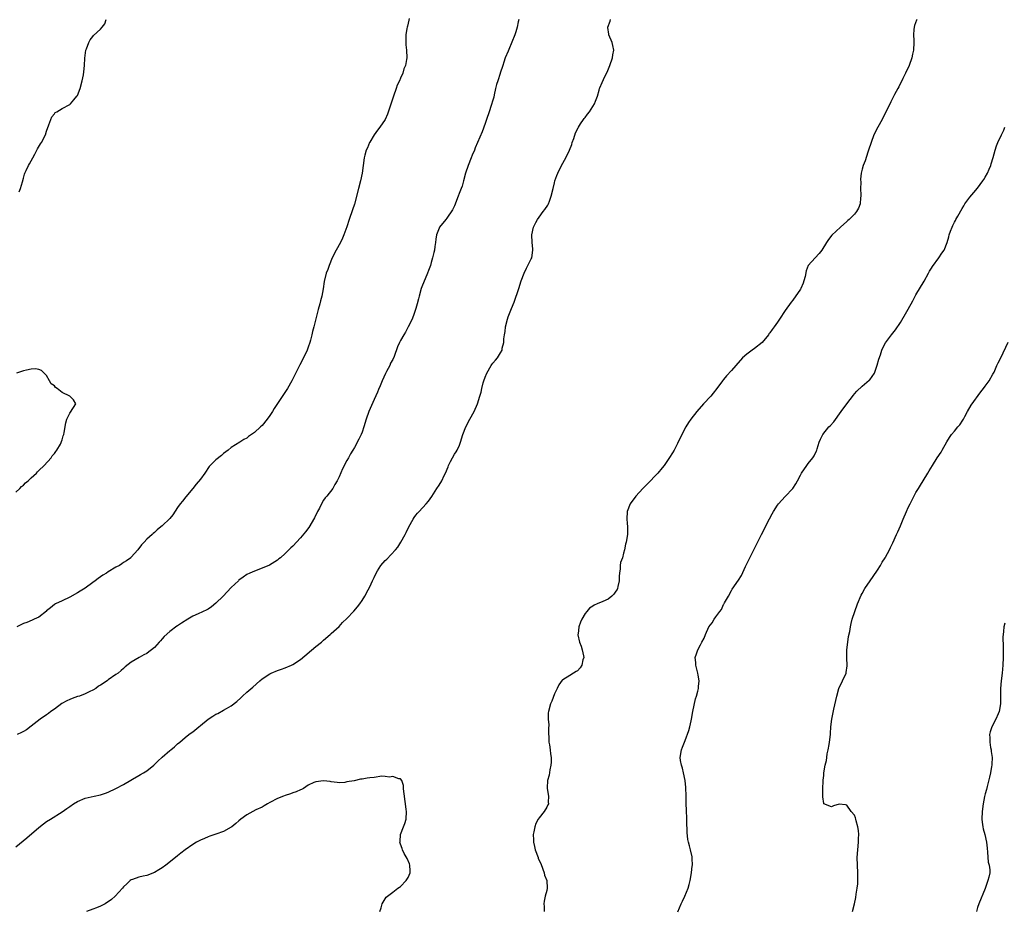
# Model space of a CAD drawing. Units: inches. Extents: x 2583000 to 2586000, y 1518000 to 1521000.
# Drawn here: x 2584040 to 2584296, y 1519627 to 1519859 of the extents above; entities that cross this region are included whole.
import ezdxf

# ---------------------------------------------------------------- set-up
doc = ezdxf.new("R2010")
doc.units = ezdxf.units.IN
doc.header["$MEASUREMENT"] = 0
doc.layers.add('LD25831518_10ft', color=254, linetype='Continuous')

msp = doc.modelspace()

# ---------------------------------------------------------------- linework, layer by layer
at = {"layer": 'LD25831518_10ft'}
for points, elevation in [([(2584039, 1519643.83), (2584041.87, 1519646.13), (2584045, 1519648.85), (2584046.21, 1519649.79), (2584047, 1519650.36), (2584047.96, 1519651), (2584051, 1519652.93), (2584052.24, 1519653.76), (2584053, 1519654.31), (2584054.02, 1519655), (2584055, 1519655.6), (2584057, 1519656.44), (2584059.32, 1519657), (2584061, 1519657.35), (2584062.26, 1519657.74), (2584063, 1519658.01), (2584065, 1519658.96), (2584067, 1519660.04), (2584068.89, 1519661.11), (2584069.35, 1519661.35), (2584071, 1519662.3), (2584071.42, 1519662.58), (2584072.15, 1519663), (2584073, 1519663.55), (2584074.9, 1519665), (2584075.91, 1519666.09), (2584077, 1519667.1), (2584079, 1519668.82), (2584079.26, 1519669), (2584080.21, 1519669.79), (2584081, 1519670.54), (2584081.59, 1519671), (2584083, 1519672.26), (2584083.97, 1519673), (2584084.57, 1519673.43), (2584085, 1519673.72), (2584086.54, 1519675), (2584087, 1519675.34), (2584089.02, 1519677), (2584090.24, 1519677.76), (2584091, 1519678.28), (2584091.5, 1519678.5), (2584093, 1519679.3), (2584093.74, 1519679.74), (2584095, 1519680.42), (2584096.42, 1519681.58), (2584097.46, 1519682.54), (2584097.92, 1519683), (2584099, 1519683.99), (2584100.64, 1519685.36), (2584102.41, 1519687), (2584103, 1519687.45), (2584105, 1519688.8), (2584105.38, 1519689), (2584107, 1519689.66), (2584108.03, 1519689.97), (2584109, 1519690.34), (2584110.61, 1519691), (2584111, 1519691.18), (2584113, 1519692.49), (2584117, 1519695.86), (2584118.42, 1519697), (2584119, 1519697.54), (2584120.73, 1519699), (2584121, 1519699.27), (2584123, 1519701.12), (2584123.9, 1519702.1), (2584125, 1519703.19), (2584126.88, 1519705.12), (2584127.82, 1519706.18), (2584128.45, 1519707), (2584129, 1519707.82), (2584129.7, 1519709), (2584130.6, 1519710.6), (2584131, 1519711.4), (2584131.71, 1519713), (2584132.18, 1519713.82), (2584132.62, 1519715), (2584133, 1519715.57), (2584133.91, 1519717), (2584135, 1519718.27), (2584135.41, 1519718.59), (2584137.73, 1519721), (2584138.28, 1519721.72), (2584139.11, 1519723), (2584140.22, 1519725), (2584140.49, 1519725.51), (2584141.15, 1519727), (2584142.26, 1519729), (2584142.58, 1519729.42), (2584143, 1519730.04), (2584143.43, 1519730.57), (2584143.81, 1519731), (2584145.69, 1519733), (2584146.28, 1519733.72), (2584147.11, 1519734.89), (2584148.41, 1519737), (2584149, 1519737.9), (2584149.69, 1519739), (2584150.34, 1519740.34), (2584150.69, 1519741), (2584151.37, 1519742.63), (2584151.5, 1519743), (2584151.99, 1519743.99), (2584152.51, 1519745), (2584153, 1519745.88), (2584153.45, 1519746.55), (2584153.73, 1519747), (2584154.29, 1519748.29), (2584154.62, 1519749), (2584155.22, 1519751), (2584155.95, 1519753), (2584156.97, 1519755), (2584158.1, 1519757), (2584159, 1519759), (2584159.62, 1519761), (2584159.92, 1519762.08), (2584160.1, 1519763), (2584160.49, 1519764.49), (2584160.65, 1519765), (2584161, 1519765.99), (2584161.44, 1519767), (2584162.57, 1519769), (2584162.74, 1519769.26), (2584163, 1519769.61), (2584163.65, 1519770.35), (2584164.18, 1519771), (2584165, 1519772.28), (2584165.39, 1519773), (2584165.45, 1519773.45), (2584165.84, 1519775), (2584165.88, 1519775.88), (2584166.02, 1519777), (2584166.16, 1519777.84), (2584166.31, 1519779), (2584166.79, 1519781), (2584167, 1519781.65), (2584167.85, 1519783.85), (2584168.52, 1519785.48), (2584169.77, 1519789), (2584170.39, 1519791), (2584171.1, 1519793), (2584171.73, 1519794.27), (2584173, 1519796.75), (2584173.1, 1519797), (2584173.42, 1519799), (2584173.35, 1519799.35), (2584173.21, 1519801), (2584173.09, 1519803), (2584173.54, 1519805), (2584174.15, 1519806.15), (2584174.57, 1519807), (2584175, 1519807.6), (2584176.11, 1519809), (2584176.47, 1519809.53), (2584177.31, 1519810.69), (2584177.47, 1519811), (2584177.71, 1519811.71), (2584178.18, 1519813), (2584178.64, 1519815), (2584179, 1519816.47), (2584179.15, 1519817), (2584179.62, 1519818.38), (2584179.89, 1519819), (2584180.83, 1519821), (2584181.95, 1519823), (2584182.93, 1519825), (2584183.51, 1519826.49), (2584183.65, 1519827), (2584184.01, 1519828.01), (2584184.48, 1519829.52), (2584185, 1519830.47), (2584185.15, 1519830.85), (2584185.23, 1519831), (2584185.8, 1519831.8), (2584186.57, 1519833), (2584186.75, 1519833.25), (2584187, 1519833.53), (2584187.62, 1519834.38), (2584188.16, 1519835), (2584189, 1519836.31), (2584189.42, 1519837), (2584189.7, 1519837.7), (2584190.18, 1519839), (2584190.64, 1519840.64), (2584190.73, 1519841), (2584190.8, 1519841.2), (2584191.38, 1519842.62), (2584192.12, 1519844.12), (2584192.72, 1519845.28), (2584193.4, 1519847), (2584194.07, 1519849), (2584194.23, 1519849.77), (2584194.41, 1519851), (2584194.18, 1519852.18), (2584194.05, 1519853), (2584193.17, 1519855), (2584193.13, 1519855.13), (2584192.87, 1519856.87), (2584192.87, 1519857), (2584193.49, 1519858.51), (2584193.59, 1519859)], 8380), ([(2584141.24, 1519859.24), (2584141.18, 1519858.82), (2584140.77, 1519857.23), (2584140.68, 1519857), (2584140.6, 1519856.6), (2584140.35, 1519855), (2584140.37, 1519853), (2584140.41, 1519852.41), (2584140.56, 1519851), (2584140.61, 1519849), (2584140.55, 1519848.55), (2584140.26, 1519847), (2584139.86, 1519846.14), (2584139.58, 1519845), (2584139, 1519843.71), (2584138.73, 1519843), (2584138.13, 1519841.87), (2584137.89, 1519841), (2584137.14, 1519839), (2584136.2, 1519836.2), (2584135.64, 1519834.36), (2584135, 1519832.97), (2584133.65, 1519831), (2584133, 1519830.19), (2584132.16, 1519829), (2584131, 1519827.1), (2584130.95, 1519827), (2584130.39, 1519825.61), (2584130.1, 1519825), (2584129.73, 1519823.73), (2584129.54, 1519823), (2584129.01, 1519819), (2584128.59, 1519817), (2584128.05, 1519815), (2584127.03, 1519810.97), (2584126.54, 1519809.46), (2584125.61, 1519807), (2584125, 1519805.09), (2584124.28, 1519803), (2584123.91, 1519802.09), (2584123.37, 1519801), (2584122.25, 1519799), (2584121.22, 1519797), (2584120.41, 1519795), (2584120.09, 1519793.91), (2584119.63, 1519793), (2584119.13, 1519790.87), (2584118.92, 1519788.92), (2584118.52, 1519787), (2584118.19, 1519785.81), (2584117.98, 1519785), (2584117.56, 1519783.56), (2584116.45, 1519779), (2584116.14, 1519777.86), (2584115.94, 1519777), (2584115.55, 1519775.55), (2584115.39, 1519775), (2584115, 1519773.79), (2584114.79, 1519773.21), (2584114.71, 1519773), (2584113.81, 1519771), (2584112.85, 1519769.15), (2584112.6, 1519768.6), (2584110.78, 1519765), (2584109.6, 1519763), (2584106.16, 1519757.84), (2584105.67, 1519757), (2584105, 1519755.96), (2584104.34, 1519755), (2584103, 1519753.41), (2584102.59, 1519753), (2584101, 1519751.52), (2584099.51, 1519750.49), (2584099, 1519750.06), (2584098.28, 1519749.72), (2584097.19, 1519749), (2584095, 1519747.66), (2584094.22, 1519747), (2584093, 1519746.07), (2584092.43, 1519745.57), (2584091, 1519744.46), (2584089.55, 1519743), (2584089.29, 1519742.71), (2584088.11, 1519741), (2584087, 1519739.44), (2584085.9, 1519738.1), (2584085, 1519736.96), (2584083.21, 1519734.79), (2584082.28, 1519733.72), (2584081.72, 1519733), (2584081, 1519732.05), (2584079.82, 1519730.18), (2584079, 1519729.18), (2584077, 1519727.25), (2584076.66, 1519727), (2584075.73, 1519726.27), (2584075, 1519725.51), (2584074.71, 1519725.29), (2584074.44, 1519725), (2584073, 1519723.77), (2584072.33, 1519723), (2584071.67, 1519722.33), (2584070.67, 1519721), (2584069, 1519719.13), (2584068.85, 1519719), (2584067.79, 1519718.21), (2584067, 1519717.74), (2584066.57, 1519717.43), (2584065.91, 1519717), (2584065, 1519716.53), (2584063, 1519715.33), (2584062.52, 1519715), (2584061.58, 1519714.42), (2584061, 1519714), (2584060.4, 1519713.6), (2584059.64, 1519713), (2584059, 1519712.51), (2584057, 1519711.1), (2584055.7, 1519710.3), (2584055, 1519709.83), (2584053, 1519708.69), (2584051, 1519707.8), (2584049.34, 1519707), (2584049, 1519706.81), (2584048.02, 1519705.98), (2584047, 1519705.16), (2584046.92, 1519705.08), (2584045, 1519703.56), (2584043.79, 1519703), (2584043.26, 1519702.74), (2584041.84, 1519702.16), (2584041, 1519701.88), (2584039.22, 1519701)], 8360), ([(2584169.75, 1519859), (2584169.6, 1519858.4), (2584169.36, 1519857), (2584169, 1519855.81), (2584168.73, 1519855), (2584167.14, 1519851.14), (2584167, 1519850.75), (2584166.22, 1519849), (2584165.85, 1519847.85), (2584165.56, 1519847), (2584164.94, 1519845.06), (2584164.91, 1519844.91), (2584164.25, 1519843), (2584163.91, 1519842.09), (2584163.72, 1519841), (2584163.38, 1519839.38), (2584163.21, 1519838.79), (2584163, 1519837.97), (2584162.58, 1519836.58), (2584162.01, 1519835), (2584161.33, 1519833), (2584161, 1519831.96), (2584160.22, 1519829.78), (2584158.39, 1519825.61), (2584158.19, 1519825), (2584157.66, 1519823.66), (2584157.38, 1519823), (2584156.57, 1519821), (2584155.91, 1519819), (2584155.39, 1519817), (2584155, 1519815.66), (2584154.77, 1519815), (2584154.24, 1519813.76), (2584153.99, 1519813), (2584153, 1519810.47), (2584152.52, 1519809.48), (2584151, 1519807.32), (2584150.73, 1519807), (2584149.14, 1519805), (2584149, 1519804.73), (2584148.36, 1519803), (2584148.14, 1519801.86), (2584148.07, 1519801), (2584147.95, 1519799.95), (2584147.8, 1519799), (2584147.63, 1519798.37), (2584147.33, 1519797), (2584147, 1519795.8), (2584146.75, 1519795), (2584146.28, 1519793.72), (2584146.04, 1519793), (2584144.55, 1519789.45), (2584144.39, 1519789), (2584143.85, 1519787), (2584143.7, 1519786.3), (2584143.35, 1519785), (2584143, 1519783.83), (2584142.74, 1519783), (2584142.55, 1519782.55), (2584141.98, 1519781), (2584141, 1519779), (2584140.32, 1519777.68), (2584139.85, 1519777), (2584139, 1519775.51), (2584138.73, 1519775), (2584138.2, 1519773.8), (2584137.3, 1519771.3), (2584137, 1519770.58), (2584136.43, 1519769.58), (2584136.18, 1519769), (2584135.39, 1519767.39), (2584135.11, 1519766.89), (2584134.26, 1519765), (2584133.73, 1519763.73), (2584133.27, 1519762.73), (2584133, 1519762.02), (2584132.14, 1519760.14), (2584131.41, 1519758.59), (2584130.76, 1519757), (2584130.1, 1519755), (2584129.49, 1519753), (2584129, 1519751.61), (2584128.75, 1519751), (2584128.19, 1519749.81), (2584127, 1519747.66), (2584126.61, 1519747), (2584125.97, 1519746.03), (2584125.43, 1519745), (2584125, 1519744.25), (2584123.89, 1519742.11), (2584123, 1519740.06), (2584122.49, 1519739), (2584121.95, 1519738.05), (2584121.36, 1519737), (2584119.82, 1519735), (2584119.43, 1519734.57), (2584119, 1519733.93), (2584118.44, 1519733), (2584117.91, 1519731.91), (2584117.44, 1519731), (2584116.65, 1519729.35), (2584115.14, 1519726.86), (2584114.27, 1519725.73), (2584113, 1519724.14), (2584111, 1519722.02), (2584110.47, 1519721.53), (2584109.95, 1519721), (2584109, 1519720.08), (2584107.77, 1519719), (2584107.33, 1519718.67), (2584107, 1519718.38), (2584104.94, 1519717.06), (2584103, 1519716.25), (2584101, 1519715.53), (2584099.85, 1519715), (2584099, 1519714.58), (2584098.07, 1519713.93), (2584097, 1519713.15), (2584096.83, 1519713), (2584095, 1519711.25), (2584092.85, 1519709), (2584091, 1519707.14), (2584089.83, 1519706.17), (2584089, 1519705.6), (2584088.61, 1519705.39), (2584086.36, 1519704.36), (2584085, 1519703.77), (2584083.68, 1519703), (2584082.05, 1519701.95), (2584081, 1519701.23), (2584080.85, 1519701.15), (2584079, 1519699.83), (2584077.51, 1519698.49), (2584077, 1519697.85), (2584076.6, 1519697.4), (2584076.27, 1519697), (2584075, 1519695.64), (2584074.24, 1519695), (2584073.52, 1519694.48), (2584073, 1519694.08), (2584072.29, 1519693.71), (2584071.02, 1519693), (2584069, 1519691.8), (2584067.41, 1519690.59), (2584067, 1519690.21), (2584066.34, 1519689.66), (2584065.57, 1519689), (2584065, 1519688.63), (2584063, 1519687.25), (2584062.69, 1519687), (2584061, 1519685.87), (2584060.46, 1519685.54), (2584059.76, 1519685), (2584059, 1519684.55), (2584058.19, 1519684.19), (2584057, 1519683.61), (2584055.5, 1519683), (2584055.12, 1519682.88), (2584055, 1519682.85), (2584053.65, 1519682.35), (2584053, 1519682.13), (2584052.23, 1519681.77), (2584050.97, 1519681.03), (2584049, 1519679.6), (2584048.1, 1519679), (2584047.49, 1519678.51), (2584047, 1519678.15), (2584045.32, 1519677), (2584043, 1519675.17), (2584041.77, 1519674.23), (2584041, 1519673.83), (2584040.48, 1519673.52), (2584039.31, 1519673)], 8370), ([(2584039.83, 1519814.17), (2584040.24, 1519815), (2584040.76, 1519816.76), (2584041, 1519817.69), (2584041.24, 1519818.76), (2584041.33, 1519819), (2584041.69, 1519819.69), (2584042.3, 1519821), (2584042.54, 1519821.46), (2584043.44, 1519823), (2584043.94, 1519823.94), (2584044.65, 1519825.35), (2584045.38, 1519826.62), (2584045.67, 1519827), (2584046.72, 1519829), (2584047, 1519829.95), (2584047.6, 1519831.6), (2584048.06, 1519833), (2584048.38, 1519833.62), (2584049, 1519834.46), (2584049.25, 1519834.75), (2584049.63, 1519835), (2584051, 1519835.81), (2584053, 1519836.85), (2584053.18, 1519837), (2584054.08, 1519838.08), (2584054.87, 1519839), (2584055, 1519839.23), (2584055.71, 1519841), (2584056.27, 1519843), (2584056.57, 1519844.57), (2584056.67, 1519845.33), (2584056.84, 1519847), (2584056.94, 1519848.94), (2584057.21, 1519851), (2584057.35, 1519851.35), (2584057.94, 1519853), (2584058.33, 1519853.67), (2584059, 1519854.58), (2584059.2, 1519854.8), (2584061, 1519856.47), (2584061.46, 1519857), (2584062.12, 1519857.88), (2584062.49, 1519859)], 8350), ([(2584273.27, 1519859), (2584273.17, 1519858.83), (2584272.59, 1519857.41), (2584272.49, 1519857), (2584272.42, 1519856.42), (2584272.33, 1519855), (2584272.47, 1519853.53), (2584272.46, 1519853), (2584272.36, 1519851), (2584272.07, 1519849.93), (2584271.9, 1519849), (2584271.21, 1519847), (2584270.3, 1519845), (2584269.6, 1519843.61), (2584268.5, 1519841.5), (2584268.26, 1519841), (2584267.45, 1519839.45), (2584266.42, 1519837.58), (2584265.41, 1519835.41), (2584264.43, 1519833.57), (2584264.18, 1519833), (2584263.05, 1519831), (2584262.06, 1519829), (2584261.34, 1519827), (2584261.27, 1519826.73), (2584260.78, 1519825.22), (2584260.51, 1519824.51), (2584259.75, 1519822.25), (2584259.29, 1519821), (2584259, 1519820.01), (2584258.76, 1519819), (2584258.56, 1519817.44), (2584258.62, 1519816.62), (2584258.6, 1519815), (2584258.67, 1519813.33), (2584258.66, 1519813), (2584258.57, 1519812.57), (2584258.46, 1519811), (2584258.06, 1519809.94), (2584257.52, 1519809), (2584257, 1519808.33), (2584255.62, 1519807), (2584255.29, 1519806.71), (2584255, 1519806.42), (2584253.37, 1519805), (2584251.13, 1519802.87), (2584250.24, 1519801.76), (2584249.74, 1519801), (2584248.49, 1519799), (2584247.85, 1519798.15), (2584246.79, 1519797), (2584245.01, 1519794.99), (2584244.42, 1519793.58), (2584244.15, 1519792.15), (2584243.87, 1519791), (2584243.64, 1519790.36), (2584243.08, 1519789), (2584243, 1519788.85), (2584241, 1519785.99), (2584240.54, 1519785.46), (2584239, 1519783.32), (2584237.51, 1519781), (2584237, 1519780.29), (2584236.12, 1519779), (2584235.61, 1519778.39), (2584235, 1519777.5), (2584234.78, 1519777.22), (2584234.64, 1519777), (2584233, 1519774.98), (2584231, 1519773.38), (2584230.39, 1519773), (2584229, 1519771.94), (2584227.9, 1519771), (2584226.2, 1519769), (2584225, 1519767.64), (2584223.74, 1519766.26), (2584223, 1519765.37), (2584222.71, 1519765), (2584221.24, 1519763), (2584220.25, 1519761.75), (2584219.63, 1519761), (2584217.79, 1519759), (2584216, 1519757), (2584214.45, 1519755), (2584213.88, 1519754.12), (2584213.2, 1519753), (2584212.15, 1519751), (2584211, 1519748.67), (2584210.11, 1519747), (2584209.71, 1519746.29), (2584208.95, 1519745.05), (2584207.5, 1519743), (2584207, 1519742.38), (2584205.85, 1519741), (2584205, 1519740.15), (2584203.95, 1519739), (2584203, 1519738.07), (2584201.98, 1519737), (2584200.16, 1519735), (2584198.71, 1519733), (2584197.95, 1519731), (2584197.85, 1519729), (2584197.95, 1519727.95), (2584198, 1519727), (2584198, 1519726), (2584197.98, 1519725), (2584197.65, 1519723), (2584197.5, 1519722.5), (2584197.21, 1519721), (2584197, 1519720.15), (2584196.66, 1519719), (2584196.22, 1519717.78), (2584196.13, 1519717), (2584196.1, 1519716.1), (2584195.91, 1519715), (2584195.83, 1519714.17), (2584195.83, 1519713), (2584195.5, 1519711.5), (2584195.41, 1519711), (2584195.29, 1519710.71), (2584195, 1519710.28), (2584194.46, 1519709.54), (2584193.97, 1519709), (2584193, 1519708.21), (2584191.61, 1519707.61), (2584190.09, 1519707), (2584189.35, 1519706.65), (2584189, 1519706.4), (2584188.15, 1519705.85), (2584187.41, 1519705), (2584187, 1519704.44), (2584186.14, 1519703), (2584185.76, 1519702.24), (2584185.36, 1519701), (2584185.15, 1519699.15), (2584185.11, 1519699), (2584185.11, 1519698.89), (2584185.56, 1519697), (2584185.98, 1519695.98), (2584186.22, 1519695), (2584186.55, 1519693.44), (2584186.61, 1519693), (2584186.39, 1519692.39), (2584186.15, 1519691), (2584185.69, 1519690.31), (2584185, 1519689.59), (2584184.65, 1519689.35), (2584184, 1519689), (2584183, 1519688.34), (2584181.22, 1519687.22), (2584181, 1519687.1), (2584180.11, 1519685.89), (2584179.72, 1519685), (2584179, 1519683.57), (2584178.31, 1519681.69), (2584178.02, 1519681), (2584177.45, 1519679), (2584177.38, 1519678.61), (2584177.37, 1519677), (2584177.52, 1519675.52), (2584177.46, 1519674.54), (2584177.58, 1519671), (2584177.69, 1519670.31), (2584177.87, 1519669), (2584177.97, 1519667.97), (2584178.14, 1519667), (2584178.16, 1519665.84), (2584178.08, 1519665), (2584177.78, 1519663.78), (2584177.6, 1519662.4), (2584177.21, 1519661), (2584177.13, 1519659.13), (2584177.14, 1519659), (2584177.46, 1519657), (2584177.41, 1519655.41), (2584177.42, 1519655), (2584177.3, 1519654.7), (2584177, 1519654.12), (2584176.34, 1519653), (2584175, 1519651.33), (2584174.79, 1519651), (2584174.14, 1519649.86), (2584173.87, 1519649), (2584173.68, 1519647.68), (2584173.48, 1519647), (2584173.59, 1519645.59), (2584173.54, 1519645), (2584173.86, 1519643.87), (2584173.99, 1519643), (2584174.74, 1519641), (2584174.79, 1519640.79), (2584175.43, 1519639.43), (2584176.03, 1519637.97), (2584176.36, 1519637), (2584176.45, 1519636.45), (2584177, 1519635.03), (2584177.12, 1519633), (2584177, 1519632.39), (2584176.63, 1519631), (2584176.32, 1519629.68), (2584176.21, 1519629), (2584176.3, 1519628.3), (2584176.34, 1519627)], 8380), ([(2584211.12, 1519626.88), (2584211.94, 1519629), (2584212.32, 1519629.68), (2584212.92, 1519631), (2584213.76, 1519633), (2584214.01, 1519633.99), (2584214.3, 1519635), (2584214.64, 1519637), (2584214.82, 1519638.82), (2584214.86, 1519639), (2584214.79, 1519640.79), (2584214.82, 1519641), (2584214.79, 1519641.21), (2584214.39, 1519643), (2584214.08, 1519644.08), (2584213.83, 1519645), (2584213.69, 1519645.69), (2584213.48, 1519647.48), (2584213.44, 1519650.56), (2584213.39, 1519651.39), (2584213.36, 1519653), (2584213.28, 1519655.28), (2584213.26, 1519657), (2584213.2, 1519659.2), (2584213.02, 1519661.02), (2584212.55, 1519663), (2584212.29, 1519664.29), (2584212, 1519665), (2584211.79, 1519666.21), (2584211.73, 1519667), (2584212.03, 1519669), (2584212.33, 1519669.67), (2584212.79, 1519671), (2584213, 1519671.45), (2584213.96, 1519674.04), (2584214.2, 1519675), (2584214.53, 1519676.53), (2584214.66, 1519677), (2584215.02, 1519678.98), (2584215.72, 1519682.28), (2584215.95, 1519683), (2584216.28, 1519684.28), (2584216.44, 1519685), (2584216.47, 1519685.53), (2584216.6, 1519687), (2584216.4, 1519688.4), (2584216.27, 1519689), (2584216, 1519690), (2584215.76, 1519691), (2584215.73, 1519691.73), (2584215.63, 1519693), (2584215.97, 1519694.03), (2584216.26, 1519695), (2584217, 1519696.36), (2584217.32, 1519697), (2584217.9, 1519698.1), (2584218.26, 1519699), (2584219.18, 1519701), (2584219.99, 1519702.01), (2584220.55, 1519703), (2584221, 1519703.57), (2584222, 1519705), (2584222.45, 1519705.55), (2584223, 1519706.81), (2584223.08, 1519706.92), (2584223.24, 1519707.24), (2584224.24, 1519709), (2584225, 1519710.46), (2584225.23, 1519710.77), (2584226.84, 1519713.16), (2584227.61, 1519714.39), (2584228.71, 1519716.71), (2584229.83, 1519719), (2584232.83, 1519725), (2584234.92, 1519729.08), (2584235.61, 1519730.39), (2584235.95, 1519731), (2584237, 1519732.64), (2584237.27, 1519733), (2584239, 1519734.91), (2584240.97, 1519737.03), (2584241.78, 1519738.22), (2584242.23, 1519739), (2584243, 1519740.48), (2584243.24, 1519741), (2584244.59, 1519743), (2584245, 1519743.48), (2584246.2, 1519745), (2584246.5, 1519745.5), (2584247.17, 1519746.83), (2584247.24, 1519747), (2584247.34, 1519747.34), (2584247.83, 1519749), (2584248.18, 1519749.82), (2584248.79, 1519751), (2584250.38, 1519753), (2584250.69, 1519753.31), (2584251.63, 1519754.37), (2584253.58, 1519757), (2584255, 1519759.05), (2584256.73, 1519761.27), (2584257, 1519761.59), (2584257.66, 1519762.34), (2584259, 1519763.63), (2584260.86, 1519765.14), (2584261, 1519765.29), (2584262.18, 1519767), (2584262.85, 1519768.85), (2584262.94, 1519769.06), (2584263.37, 1519770.63), (2584263.78, 1519771.78), (2584264.16, 1519773), (2584264.38, 1519773.62), (2584265.09, 1519774.91), (2584266.63, 1519777), (2584267.7, 1519778.3), (2584269, 1519780.19), (2584270.66, 1519783), (2584271.76, 1519785), (2584272.17, 1519785.83), (2584273, 1519787.36), (2584275.11, 1519790.89), (2584276.28, 1519793), (2584276.52, 1519793.48), (2584277, 1519794.28), (2584277.28, 1519794.72), (2584278.93, 1519797), (2584279.76, 1519798.24), (2584280.3, 1519799), (2584281.11, 1519801), (2584281.54, 1519802.46), (2584281.64, 1519803), (2584281.94, 1519803.94), (2584282.38, 1519805), (2584282.61, 1519805.39), (2584283, 1519806.23), (2584283.27, 1519806.73), (2584283.37, 1519807), (2584283.85, 1519807.85), (2584285, 1519809.83), (2584285.45, 1519810.55), (2584285.74, 1519811), (2584287, 1519812.75), (2584288, 1519814), (2584289, 1519815.08), (2584290.4, 1519817), (2584290.63, 1519817.37), (2584291, 1519817.93), (2584291.59, 1519819), (2584292.06, 1519820.06), (2584292.44, 1519821), (2584292.54, 1519821.46), (2584293.05, 1519823.05), (2584293.54, 1519825), (2584293.9, 1519826.1), (2584294.26, 1519827), (2584295.26, 1519829), (2584295.81, 1519830.19), (2584296.13, 1519831)], 8370), ([(2584256.48, 1519627), (2584257, 1519628.93), (2584257.35, 1519630.65), (2584257.47, 1519631.47), (2584257.73, 1519633), (2584257.85, 1519634.15), (2584257.91, 1519635), (2584257.9, 1519637), (2584257.77, 1519639), (2584257.7, 1519641), (2584257.85, 1519643), (2584258.08, 1519645), (2584258.08, 1519645.92), (2584258.11, 1519647), (2584258.04, 1519648.04), (2584257.89, 1519649), (2584257.48, 1519650.52), (2584257.39, 1519651), (2584257.29, 1519651.29), (2584257, 1519652), (2584256.14, 1519653), (2584255, 1519654.65), (2584254.67, 1519654.67), (2584253, 1519654.89), (2584251.53, 1519654.47), (2584251, 1519654.17), (2584249.06, 1519655), (2584249.02, 1519655.02), (2584249, 1519655.09), (2584248.77, 1519656.77), (2584248.78, 1519657), (2584248.81, 1519657.19), (2584248.81, 1519659), (2584248.88, 1519660.88), (2584248.91, 1519661.09), (2584249, 1519662.38), (2584249.07, 1519662.93), (2584249.07, 1519663.07), (2584249.41, 1519665), (2584249.76, 1519666.24), (2584249.82, 1519667), (2584249.94, 1519667.94), (2584250.21, 1519669), (2584250.43, 1519670.43), (2584250.55, 1519671), (2584250.77, 1519673), (2584250.77, 1519673.23), (2584250.9, 1519675), (2584251.11, 1519677), (2584251.61, 1519679.61), (2584252.12, 1519681.88), (2584252.38, 1519683), (2584252.98, 1519685), (2584253.89, 1519687), (2584254.84, 1519689), (2584254.88, 1519689.12), (2584255.13, 1519690.87), (2584255.04, 1519693), (2584255.02, 1519695), (2584255.25, 1519697), (2584255.48, 1519698.52), (2584255.79, 1519699.79), (2584255.96, 1519701), (2584256.12, 1519701.88), (2584256.43, 1519703), (2584257.07, 1519705), (2584257.83, 1519707), (2584258.77, 1519709.23), (2584259, 1519709.68), (2584259.73, 1519711), (2584261.07, 1519713), (2584261.88, 1519714.12), (2584263, 1519715.72), (2584263.8, 1519717), (2584264.2, 1519717.8), (2584265, 1519718.93), (2584265.1, 1519719.1), (2584266.08, 1519721), (2584266.35, 1519721.65), (2584267, 1519722.9), (2584267.95, 1519725), (2584268.31, 1519725.7), (2584269, 1519727.31), (2584269.65, 1519729), (2584270.51, 1519731), (2584271, 1519732.07), (2584271.48, 1519733), (2584271.98, 1519734.02), (2584273, 1519735.97), (2584273.61, 1519737), (2584274.17, 1519737.83), (2584274.85, 1519739), (2584276.07, 1519741), (2584276.44, 1519741.56), (2584277.28, 1519743), (2584278.54, 1519745), (2584279.53, 1519746.47), (2584279.84, 1519747), (2584281, 1519749.1), (2584281.72, 1519750.28), (2584282.21, 1519751), (2584283, 1519751.88), (2584283.9, 1519753), (2584284.43, 1519753.57), (2584285.22, 1519754.78), (2584285.33, 1519755), (2584285.7, 1519755.7), (2584286.41, 1519757), (2584287.37, 1519758.63), (2584289.85, 1519762.15), (2584290.55, 1519763), (2584291, 1519763.58), (2584292.04, 1519765), (2584293, 1519766.73), (2584293.28, 1519767.28), (2584294, 1519769), (2584294.32, 1519769.68), (2584295.04, 1519771), (2584297, 1519775.07)], 8360), ([(2584039, 1519736.08), (2584040.03, 1519737), (2584040.5, 1519737.5), (2584041, 1519737.88), (2584041.54, 1519738.46), (2584042.23, 1519739), (2584043, 1519739.75), (2584044.35, 1519741), (2584044.64, 1519741.36), (2584045, 1519741.68), (2584046.31, 1519743), (2584048.18, 1519745), (2584048.47, 1519745.53), (2584049, 1519746.1), (2584049.35, 1519746.65), (2584049.67, 1519747), (2584050.56, 1519748.56), (2584051, 1519749.65), (2584051.31, 1519750.69), (2584051.44, 1519751), (2584051.56, 1519751.56), (2584051.96, 1519754.04), (2584052.25, 1519755), (2584053, 1519756.56), (2584054.02, 1519758.02), (2584054.61, 1519759), (2584054.01, 1519760.02), (2584053, 1519761), (2584051, 1519761.97), (2584049.71, 1519763), (2584049.29, 1519763.29), (2584049, 1519763.68), (2584048.19, 1519764.19), (2584047.72, 1519765), (2584047, 1519766.34), (2584046.66, 1519766.66), (2584045.7, 1519767.7), (2584045, 1519767.94), (2584044.09, 1519768.09), (2584043, 1519768.03), (2584041.79, 1519767.79), (2584041, 1519767.57), (2584039.17, 1519767)], 8350), ([(2584296.06, 1519701.94), (2584295.8, 1519701), (2584295.77, 1519699.77), (2584295.65, 1519699), (2584295.61, 1519698.39), (2584295.7, 1519695.7), (2584295.67, 1519694.33), (2584295.67, 1519693), (2584295.58, 1519691), (2584295.42, 1519689), (2584295.18, 1519687), (2584294.96, 1519684.96), (2584294.93, 1519683), (2584294.99, 1519681), (2584294.64, 1519679), (2584294.37, 1519678.37), (2584293.73, 1519677), (2584292.71, 1519675), (2584292.27, 1519673.73), (2584292.1, 1519673), (2584292.18, 1519672.18), (2584292.16, 1519671), (2584292.38, 1519669.62), (2584292.51, 1519669), (2584292.55, 1519668.55), (2584292.77, 1519667), (2584292.74, 1519665.26), (2584292.72, 1519665), (2584292.65, 1519664.65), (2584292.37, 1519663), (2584292.13, 1519661.87), (2584291.48, 1519659.48), (2584291.31, 1519658.69), (2584291, 1519657.56), (2584290.84, 1519656.84), (2584290.48, 1519655), (2584290.18, 1519653), (2584290.13, 1519651), (2584290.2, 1519650.2), (2584290.39, 1519649), (2584290.45, 1519648.45), (2584290.88, 1519647), (2584291.32, 1519645), (2584291.47, 1519643.47), (2584291.63, 1519642.37), (2584291.79, 1519639.79), (2584292.03, 1519639), (2584292.16, 1519637.84), (2584292.16, 1519637), (2584291.94, 1519635.94), (2584291.7, 1519635), (2584291.46, 1519634.54), (2584290.99, 1519632.99), (2584289.31, 1519629), (2584289, 1519627.99), (2584288.72, 1519627)], 8350), ([(2584133.59, 1519627), (2584133.93, 1519627.93), (2584134.21, 1519629), (2584135, 1519630.28), (2584135.3, 1519630.7), (2584135.64, 1519631), (2584137, 1519631.97), (2584138.33, 1519633), (2584138.72, 1519633.28), (2584139, 1519633.43), (2584140.5, 1519635), (2584141, 1519635.83), (2584141.47, 1519637), (2584141.51, 1519637.51), (2584141.41, 1519639), (2584141.36, 1519639.36), (2584140.73, 1519640.73), (2584139.98, 1519642.02), (2584139.48, 1519643), (2584139.39, 1519643.39), (2584139, 1519644.47), (2584138.84, 1519645), (2584138.86, 1519645.14), (2584138.98, 1519647), (2584139.77, 1519649), (2584140.1, 1519649.9), (2584140.44, 1519651), (2584140.54, 1519653), (2584140.46, 1519653.54), (2584140.27, 1519655), (2584140.15, 1519656.15), (2584140.01, 1519657), (2584139.85, 1519658.15), (2584139.81, 1519659), (2584139.75, 1519659.75), (2584139.31, 1519661), (2584139, 1519661.47), (2584138.55, 1519661.45), (2584137, 1519662.12), (2584136.09, 1519661.91), (2584135, 1519662.08), (2584134.13, 1519662.13), (2584132.17, 1519661.83), (2584131, 1519661.73), (2584130.34, 1519661.66), (2584129, 1519661.39), (2584128.63, 1519661.37), (2584126.98, 1519660.98), (2584125, 1519660.66), (2584124.55, 1519660.55), (2584123, 1519660.47), (2584122.49, 1519660.49), (2584121, 1519660.68), (2584120.74, 1519660.74), (2584119, 1519660.95), (2584117, 1519660.71), (2584116.49, 1519660.49), (2584115, 1519659.79), (2584113.79, 1519659), (2584113.28, 1519658.72), (2584113, 1519658.64), (2584111.9, 1519658.1), (2584111, 1519657.82), (2584110.42, 1519657.58), (2584109, 1519657.14), (2584108.61, 1519657), (2584107, 1519656.33), (2584105, 1519655.32), (2584104.43, 1519655), (2584103.57, 1519654.43), (2584103, 1519654.14), (2584101.37, 1519653.37), (2584099, 1519652.15), (2584097.51, 1519651), (2584097, 1519650.58), (2584096.15, 1519649.85), (2584095.15, 1519649), (2584095, 1519648.89), (2584093, 1519647.82), (2584091, 1519647.08), (2584089.43, 1519646.57), (2584089, 1519646.39), (2584088.01, 1519645.99), (2584087, 1519645.55), (2584085.96, 1519645), (2584085, 1519644.42), (2584083, 1519643.04), (2584081.88, 1519642.12), (2584081, 1519641.42), (2584080.53, 1519641), (2584078.02, 1519639), (2584077, 1519638.29), (2584076.19, 1519637.81), (2584075, 1519637.14), (2584073, 1519636.35), (2584072.12, 1519636.12), (2584071, 1519635.88), (2584069.31, 1519635.31), (2584069, 1519635.22), (2584068.69, 1519635), (2584067.81, 1519634.19), (2584067, 1519633.39), (2584066.7, 1519633), (2584064.83, 1519631), (2584063.88, 1519630.12), (2584062.19, 1519629), (2584061, 1519628.35), (2584059.94, 1519627.94), (2584059, 1519627.56), (2584057.36, 1519627)], 8390)]:
    msp.add_lwpolyline(points, dxfattribs=dict(at, elevation=elevation))

doc.saveas('drawing.dxf')
